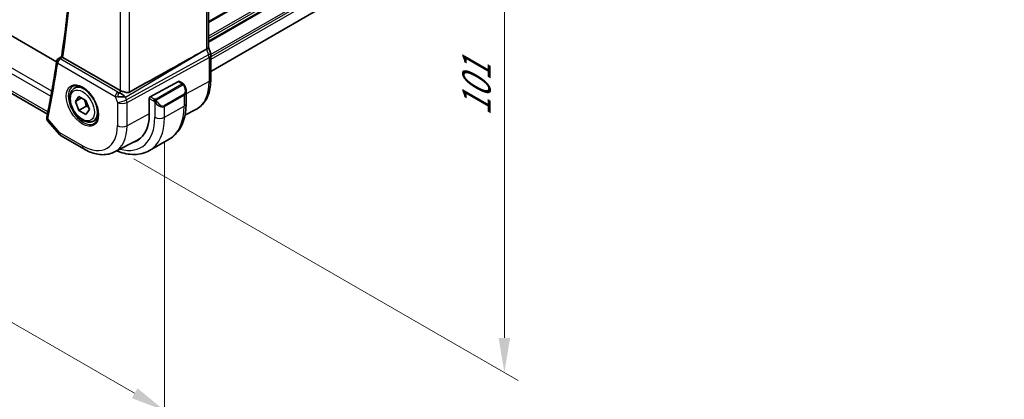
# Model space of a CAD drawing. Units: millimetres. Extents: x 29 to 4566, y 16 to 859.
# Drawn here: x 212 to 354, y 206 to 261 of the extents above; entities that cross this region are included whole.
import ezdxf

# ---------------------------------------------------------------- set-up
doc = ezdxf.new("R2010")
doc.units = ezdxf.units.MM
doc.header["$LTSCALE"] = 2
doc.layers.get('Defpoints').update_dxf_attribs({"lineweight": 25})
for name, color, linetype, lineweight in [('Dimension (ISO)', 7, 'Continuous', 18), ('Visible (ISO)', 7, 'Continuous', 35), ('Visible Narrow (ISO)', 7, 'Continuous', 25)]:
    doc.layers.add(name, color=color, linetype=linetype, lineweight=lineweight)
doc.styles.add('Note Text (TK)', font='MS PGothic.ttf')
doc.dimstyles.new('Default - Method 1b (TK)', dxfattribs={"dimscale": 2, "dimtxt": 2.5, "dimasz": 2.5, "dimexe": 1, "dimexo": 1.5, "dimgap": 1, "dimtad": 1, "dimtoh": 1, "dimrnd": 1e-08, "dimdsep": 46, "dimtxsty": 'Note Text (TK)', "dimcen": 0.09, "dimdle": 5, "dimclrd": 100, "dimclre": 100, "dimclrt": 7, "dimadec": 1, "dimazin": 1, "dimtfac": 1, "dimtmove": 0, "dimatfit": 3, "dimfxl": 0, "dimtolj": 1, "dimlwd": -1, "dimlwe": -1, "dimarcsym": 0})

# ---------------------------------------------------------------- blocks, each defined once
blk = doc.blocks.new('*D3')
at = {"layer": 'Defpoints', "color": 0, "transparency": 16777216}
for p in [(225.43, 325.08), (225.43, 242.62), (282, 209.96)]:
    blk.add_point(p, dxfattribs=at)
at = {"layer": 'Dimension (ISO)', "color": 100, "transparency": 16777216}
for p, q in [((228.43, 323.35), (284, 291.27)), ((282, 287.42), (282, 214.96)), ((228.43, 240.89), (284, 208.8))]:
    blk.add_line(p, q, dxfattribs=at)
for points in [[(281.16, 287.42), (282.83, 287.42), (282, 292.42)], [(281.16, 214.96), (282.83, 214.96), (282, 209.96)]]:
    blk.add_solid(points, dxfattribs=at)
at = {"layer": 'Dimension (ISO)', "color": 7, "transparency": 16777216, "insert": (277.96, 247.1), "char_height": 5, "attachment_point": 4, "rotation": 90, "style": 'Note Text (TK)'}
blk.add_mtext('\\A1;{\\Q30.000;\\W0.816;\\H0.816x;101}', dxfattribs=at)
blk = doc.blocks.new('*D4')
at = {"layer": 'Defpoints', "color": 0, "transparency": 16777216}
for p in [(126.08, 308.55), (232.85, 246.9), (232.85, 204.45)]:
    blk.add_point(p, dxfattribs=at)
at = {"layer": 'Dimension (ISO)', "color": 100, "transparency": 16777216}
for p, q in [((126.08, 305.09), (126.08, 263.78)), ((130.41, 263.59), (228.52, 206.95)), ((232.85, 243.44), (232.85, 202.14))]:
    blk.add_line(p, q, dxfattribs=at)
for points in [[(130.83, 264.31), (129.99, 262.87), (126.08, 266.09)], [(228.94, 207.67), (228.11, 206.23), (232.85, 204.45)]]:
    blk.add_solid(points, dxfattribs=at)
at = {"layer": 'Dimension (ISO)', "color": 7, "transparency": 16777216, "insert": (178.73, 240.36), "char_height": 5, "attachment_point": 4, "rotation": 330, "style": 'Note Text (TK)'}
blk.add_mtext('\\A1;{\\Q-30.000;\\W0.816;\\H0.816x;151}', dxfattribs=at)

msp = doc.modelspace()

# ---------------------------------------------------------------- linework, layer by layer
at = {"layer": 'Visible (ISO)'}
for p, q in [((354.281, 319.8116), (239.5364, 253.5638)), ((239.1829, 313.3859), (239.1829, 257.0517)), ((217.2367, 254.9408), (138.8935, 300.1722)), ((215.9103, 247.3743), (135.5367, 293.778)), ((238.4041, 256.4718), (238.9285, 256.759)), ((239.1829, 257.0773), (239.4774, 256.227)), ((217.4775, 255.3815), (217.9696, 255.7036)), ((226.4109, 250.7871), (218.1316, 255.5672)), ((239.5364, 255.8835), (239.5364, 252.4075)), ((230.7888, 249.8925), (234.8869, 252.0989)), ((234.9904, 252.1067), (235.4593, 251.836)), ((219.8099, 251.1236), (220.4097, 251.4699)), ((235.9735, 250.6887), (235.9735, 248.9462)), ((219.9522, 249.2088), (220.4625, 249.9348)), ((220.8361, 249.7191), (219.9522, 249.2088)), ((220.4625, 247.8936), (219.9522, 249.2088)), ((220.4625, 249.9348), (221.4831, 249.3456)), ((221.4831, 249.3456), (221.9934, 248.0303)), ((227.2075, 249.8496), (227.2075, 249.8496)), ((230.6425, 247.3642), (230.6425, 249.6504)), ((221.5232, 248.506), (220.4625, 247.8936)), ((221.4831, 247.3043), (220.4625, 247.8936)), ((221.9934, 248.0303), (221.4831, 247.3043)), ((231.5603, 248.9588), (231.5603, 248.9588)), ((235.8031, 247.2017), (237.3668, 248.0175)), ((222.5599, 246.3605), (223.1597, 246.7068)), ((215.9925, 246.3374), (217.6546, 244.4181)), ((217.9105, 244.2068), (221.1799, 242.3192)), ((225.6309, 241.8951), (228.9147, 243.6082)), ((230.6776, 242.0983), (233.506, 243.7313))]:
    msp.add_line(p, q, dxfattribs=at)
for centre, radius, start, end in [((217.7451, 254.9593), 0.5, 123.192854, 171.472818), ((218.4105, 245.0728), 1, 220.893395, 240)]:
    msp.add_arc(centre, radius, start, end, dxfattribs=at)
for centre, major_axis, ratio, start_param, end_param in [((189.3212, 227.7679), (54.8751, 31.6881), 0.01116537, 0.45720003, 0.78728131), ((238.3829, 256.9427), (0.7979, 0.1343), 0.43116621, 5.39044263, 6.21074738), ((217.7451, 254.9593), (-0.2738, 0.4184), 0.57378784, 6.28048893, 6.28311638), ((218.4857, 255.7837), (0.503, 0.0092), 0.5942337, 3.79728646, 3.9204746), ((238.7215, 255.9651), (0.7559, 0.2618), 0.25819889, 6.28315365, 6.28319238), ((238.7364, 255.8835), (0.8, 0), 0.57735027, 0, 0.00622141), ((234.8869, 251.9356), (0.1054, 0.17), 0.59713441, 0.01871523, 0.80411339), ((227.118, 251.2239), (-0.9998, -0.0313), 0.59713441, 0.76668294, 1.04924382), ((234.9735, 251.1647), (0.7542, -1.0308), 0.63706671, 0.71639527, 0.71875176), ((226.6069, 249.8569), (1.0721, -0.04), 0.00948392, 0.96886702, 2.07526285), ((226.6069, 249.8569), (-0.8893, 0.621), 0.35030498, 4.22691036, 5.33330619), ((230.7888, 249.7292), (-0.1054, -0.17), 0.59713441, 3.94570604, 5.51650237), ((216.3194, 246.8751), (-0.4899, 0.0998), 0.68391404, 0, 0.00347049), ((224.7205, 250.7833), (4.1875, -7.253), 0.57735027, 6.13050936, 7.06858347), ((224.8619, 250.8649), (4.191, -7.259), 0.57735027, 6.13056276, 6.24161885), ((224.8619, 250.8649), (4.1567, -7.1997), 0.57735027, 6.25849008, 6.48583221)]:
    msp.add_ellipse(centre, major_axis=major_axis, ratio=ratio, start_param=start_param, end_param=end_param, dxfattribs=at)
for points, knots in [([(217.9695, 255.7024), (218.4795, 259.1389), (218.8892, 262.6522), (219.5062, 269.8188), (219.7136, 273.4721), (219.925, 280.9045), (219.9292, 284.6837), (219.734, 292.3531), (219.5348, 296.2434), (218.9533, 303.8632), (218.5838, 307.5866), (218.1264, 311.3456)], [6.126635102, 6.126635102, 6.126635102, 6.126635102, 6.188754205, 6.188754205, 6.250873308, 6.250873308, 6.312992411, 6.312992411, 6.375111513, 6.375111513, 6.433177614, 6.433177614, 6.433177614, 6.433177614]), ([(217.2506, 255.0335), (217.1686, 254.4862), (217.084, 253.9409), (216.9097, 252.8544), (216.82, 252.313), (216.6356, 251.2344), (216.5408, 250.6971), (216.3462, 249.6266), (216.2464, 249.0934), (216.0417, 248.031), (215.9368, 247.5019), (215.8294, 246.9749)], [0.1580097631, 0.1580097631, 0.1580097631, 0.1580097631, 0.1679105771, 0.1679105771, 0.1778113911, 0.1778113911, 0.1877122051, 0.1877122051, 0.197613019, 0.197613019, 0.207513833, 0.207513833, 0.207513833, 0.207513833]), ([(218.0903, 255.5942), (218.0688, 255.6102), (218.0503, 255.6244), (218.0187, 255.6495), (218.0059, 255.6602), (217.9806, 255.6834), (217.9686, 255.6968), (217.9695, 255.7024)], [0, 0, 0, 0, 0.0104700818, 0.0104700818, 0.021143156, 0.021143156, 0.0379743525, 0.0379743525, 0.0379743525, 0.0379743525]), ([(239.5364, 252.4075), (239.5364, 252.0208), (239.5093, 251.6451), (239.3982, 250.9241), (239.3141, 250.5785), (239.0861, 249.9263), (238.942, 249.6195), (238.5921, 249.0567), (238.386, 248.8008), (237.9161, 248.3554), (237.6522, 248.1664), (237.3668, 248.0175)], [6.283185307, 6.283185307, 6.283185307, 6.283185307, 6.445203984, 6.445203984, 6.607222662, 6.607222662, 6.769241339, 6.769241339, 6.931260016, 6.931260016, 7.093278693, 7.093278693, 7.093278693, 7.093278693]), ([(222.5599, 246.3605), (222.4115, 246.2748), (222.2436, 246.2245), (221.8809, 246.1943), (221.6855, 246.2201), (221.2724, 246.3469), (221.0545, 246.4574), (220.628, 246.7521), (220.4199, 246.9388), (220.0386, 247.3645), (219.8653, 247.6031), (219.5685, 248.1089), (219.4447, 248.3758), (219.2582, 248.9148), (219.1955, 249.1869), (219.1406, 249.7132), (219.1488, 249.9674), (219.2446, 250.4277), (219.3306, 250.6357), (219.5544, 250.9367), (219.6734, 251.0448), (219.8099, 251.1236)], [2.35619449, 2.35619449, 2.35619449, 2.35619449, 2.62198886, 2.62198886, 2.91161337, 2.91161337, 3.23970828, 3.23970828, 3.57841915, 3.57841915, 3.91455234, 3.91455234, 4.24911174, 4.24911174, 4.58502719, 4.58502719, 4.92367944, 4.92367944, 5.25327908, 5.25327908, 5.49778714, 5.49778714, 5.49778714, 5.49778714]), ([(219.599, 251.4026), (219.7688, 251.4912), (219.9711, 251.5282), (220.4054, 251.4849), (220.6293, 251.4178), (221.0832, 251.1929), (221.3123, 251.0389), (221.7581, 250.6563), (221.9747, 250.4277), (222.3721, 249.9178), (222.5526, 249.6362), (222.8579, 249.0501), (222.9824, 248.7454), (223.1625, 248.1464), (223.2183, 247.852), (223.2576, 247.306), (223.2415, 247.0542), (223.1447, 246.6168), (223.0638, 246.4323), (222.8834, 246.1845), (222.7953, 246.1014), (222.6961, 246.0383)], [3.95168604, 3.95168604, 3.95168604, 3.95168604, 4.32021757, 4.32021757, 4.64166467, 4.64166467, 4.95087063, 4.95087063, 5.26111987, 5.26111987, 5.57308423, 5.57308423, 5.8854387, 5.8854387, 6.1966954, 6.1966954, 6.50602088, 6.50602088, 6.81768226, 6.81768226, 7.04388825, 7.04388825, 7.04388825, 7.04388825]), ([(227.8, 250.5666), (227.734, 250.5295), (227.6554, 250.5064), (227.4839, 250.4905), (227.3904, 250.4981), (227.211, 250.5265), (227.1099, 250.5504), (226.9086, 250.6058), (226.8083, 250.637), (226.6915, 250.6734), (226.6637, 250.6821), (226.6361, 250.6906)], [0.281836815, 0.281836815, 0.281836815, 0.281836815, 0.308775068, 0.308775068, 0.337042959, 0.337042959, 0.366252668, 0.366252668, 0.395462377, 0.395462377, 0.404556986, 0.404556986, 0.404556986, 0.404556986]), ([(235.4593, 251.836), (235.4798, 251.8242), (235.4986, 251.8116), (235.5374, 251.7839), (235.5583, 251.768), (235.5999, 251.7315), (235.6207, 251.7102), (235.6404, 251.687)], [0, 0, 0, 0, 0.0078071932, 0.0078071932, 0.0166435345, 0.0166435345, 0.0258393287, 0.0258393287, 0.0258393287, 0.0258393287]), ([(235.6404, 251.687), (235.6471, 251.6791), (235.6539, 251.6709), (235.6697, 251.6509), (235.6785, 251.6388), (235.7124, 251.5894), (235.7353, 251.5505), (235.7681, 251.4891), (235.779, 251.467), (235.7897, 251.4447)], [0, 0, 0, 0, 0.0031678326, 0.0031678326, 0.007657944, 0.007657944, 0.021147109, 0.021147109, 0.0285478755, 0.0285478755, 0.0285478755, 0.0285478755]), ([(235.7898, 251.4446), (235.8718, 251.2731), (235.9317, 251.0883), (235.9683, 250.8381), (235.9737, 250.7712), (235.9737, 250.7053)], [0, 0, 0, 0, 0.0571128503, 0.0571128503, 0.0777628112, 0.0777628112, 0.0777628112, 0.0777628112]), ([(235.9735, 248.9462), (235.9735, 248.4947), (235.9428, 248.0556), (235.817, 247.2108), (235.7218, 246.8049), (235.4635, 246.0362), (235.3003, 245.6731), (234.9033, 245.0027), (234.6694, 244.6954), (234.1344, 244.154), (233.8333, 243.9202), (233.506, 243.7313)], [4.71238898, 4.71238898, 4.71238898, 4.71238898, 4.869468613, 4.869468613, 5.026548246, 5.026548246, 5.183627878, 5.183627878, 5.340707511, 5.340707511, 5.497787144, 5.497787144, 5.497787144, 5.497787144]), ([(215.9922, 246.338), (215.928, 246.4125), (215.8749, 246.5012), (215.8229, 246.6614), (215.8116, 246.7298), (215.8113, 246.7971)], [0, 0, 0, 0, 0.0317788305, 0.0317788305, 0.0529905363, 0.0529905363, 0.0529905363, 0.0529905363]), ([(221.1799, 242.3192), (221.4745, 242.1491), (221.7735, 242.0023), (222.3767, 241.7608), (222.681, 241.6661), (223.2909, 241.5351), (223.5966, 241.4989), (224.2026, 241.4926), (224.503, 241.5227), (225.0854, 241.6551), (225.3672, 241.7575), (225.6309, 241.8951)], [4.71238898, 4.71238898, 4.71238898, 4.71238898, 4.864529568, 4.864529568, 5.016670157, 5.016670157, 5.168810745, 5.168810745, 5.320951333, 5.320951333, 5.473091921, 5.473091921, 5.473091921, 5.473091921]), ([(230.6776, 242.0983), (230.3503, 241.9093), (229.9973, 241.7655), (229.2609, 241.5728), (228.8778, 241.5239), (228.0987, 241.5153), (227.7027, 241.5555), (226.9078, 241.7162), (226.5088, 241.8367), (226.0568, 242.015), (226.0021, 242.0372), (225.9474, 242.0602)], [5.497787144, 5.497787144, 5.497787144, 5.497787144, 5.654866776, 5.654866776, 5.811946409, 5.811946409, 5.969026042, 5.969026042, 6.126105675, 6.126105675, 6.147742578, 6.147742578, 6.147742578, 6.147742578])]:
    msp.add_open_spline(points, degree=3, knots=knots, dxfattribs=at)
for points in [[(239.4775, 256.227), (239.5154, 256.1176), (239.5361, 256.0014), (239.5361, 255.8864)], [(226.0338, 249.8878), (226.0338, 249.8878), (226.0338, 249.8878), (226.0338, 249.8878)], [(226.0458, 250.5304), (226.0458, 250.5304), (226.0458, 250.5303), (226.0458, 250.5303)], [(215.8113, 246.7971), (215.811, 246.8527), (215.8167, 246.9079), (215.8273, 246.9628)], [(215.9926, 246.3375), (215.9925, 246.3377), (215.9923, 246.3378), (215.9922, 246.338)]]:
    msp.add_open_spline(points, degree=3, dxfattribs=at)
for points, weights in [([(221.2113, 249.5025), (221.44, 249.0784), (221.5232, 248.506)], [1.05886467072, 1.11516383842, 1]), ([(221.5232, 248.506), (221.7082, 248.447), (221.8563, 248.3838)], [1, 1.03917061523, 1.05850500864])]:
    msp.add_rational_spline(points, weights, degree=2, dxfattribs=at)
at = {"layer": 'Visible Narrow (ISO)'}
for p, q in [((354.3011, 327.2297), (239.1829, 260.7662)), ((354.3011, 327.0664), (239.1829, 260.6029)), ((354.3011, 325.1068), (239.1829, 258.6433)), ((354.3011, 324.7802), (239.1829, 258.3167)), ((354.3011, 324.372), (239.1829, 257.9084)), ((354.3011, 324.2087), (239.1829, 257.7451)), ((354.3011, 322.2491), (239.5309, 255.9865)), ((354.3011, 321.9225), (239.5364, 255.6631)), ((354.3011, 321.5142), (239.5364, 255.2548)), ((238.9285, 313.1084), (238.9285, 256.759)), ((226.4109, 306.7371), (226.4109, 250.7871)), ((227.8, 250.5666), (227.8, 307.3179)), ((216.5372, 250.6823), (134.8792, 297.8276)), ((134.5933, 297.1907), (216.406, 249.9561)), ((215.9709, 247.6775), (135.1526, 294.338)), ((227.2143, 249.8427), (238.4041, 256.4718)), ((238.9285, 256.759), (239.2074, 255.9537)), ((217.7328, 255.3602), (218.0903, 255.5942)), ((226.0703, 250.5465), (217.7328, 255.3602)), ((239.2074, 255.9537), (227.3472, 249.4592)), ((227.4218, 249.0512), (239.282, 255.5457)), ((239.282, 255.5457), (239.282, 252.0697)), ((217.3915, 254.7552), (225.7291, 249.9415)), ((234.8869, 252.0989), (235.3593, 251.8261)), ((239.282, 252.0697), (235.9735, 250.2884)), ((226.6361, 250.6906), (226.2665, 250.4716)), ((235.3574, 251.685), (231.644, 249.541)), ((231.744, 249.4355), (235.4574, 251.5794)), ((225.7291, 249.9415), (226.0327, 249.0652)), ((227.3472, 249.4592), (227.2143, 249.8427)), ((230.6425, 249.6504), (231.2581, 249.295)), ((231.3995, 249.5399), (230.7888, 249.8925)), ((235.6392, 250.2427), (232.8108, 248.6097)), ((232.8522, 248.4703), (235.6806, 250.1033)), ((235.6806, 250.1033), (235.6806, 248.5379)), ((235.7942, 250.1919), (235.7928, 250.1911)), ((226.0327, 249.0652), (226.0327, 245.6983)), ((227.4218, 245.6843), (227.4218, 249.0512)), ((231.438, 249.1143), (231.438, 246.9049)), ((232.8522, 246.9049), (235.6806, 248.5379)), ((232.8522, 246.9049), (232.8522, 248.4703)), ((217.7034, 244.6645), (215.9658, 246.6709)), ((230.6425, 247.4183), (227.4218, 245.6843)), ((220.9728, 242.7769), (217.7034, 244.6645))]:
    msp.add_line(p, q, dxfattribs=at)
for centre, major_axis, ratio, start_param, end_param in [((61.591, 374.3186), (-112.0462, 194.0697), 0.57735027, 3.77129544, 4.07732191), ((217.7451, 254.9593), (-0.4945, 0.0741), 0.66100572, 0, 0.8779164), ((217.7451, 254.9593), (0.25, 0.433), 0.57735027, 0.82030475, 2.35619449), ((217.7451, 254.9593), (-0.2738, 0.4184), 0.57378784, 5.46615788, 6.28048893), ((238.7215, 255.9651), (0.7559, 0.2619), 0.25819889, 5.31800471, 6.28314657), ((238.5949, 255.9652), (0.4842, -0.875), 0.55719589, 0.79582488, 1.25918488), ((238.7364, 255.8835), (0.8, 0), 0.57735027, 5.46288056, 6.28318531), ((60.8839, 373.9104), (-112.0636, 194.0999), 0.57735027, 3.71947698, 3.76898105), ((233.1153, 255.6301), (4.3605, -7.5527), 0.57735027, 6.25849008, 7.06858347), ((238.7364, 252.4075), (0.8, 0), 0.57735027, 5.46288056, 6.28318531), ((221.1093, 248.6984), (1.549, -2.683), 0.57735027, 3.11689743, 6.30788053), ((221.1849, 248.7421), (1.375, -2.3816), 0.57735027, 0, 3.14159265), ((235.3574, 251.5217), (-0.1, 0.1732), 0.57735027, 5.10508806, 5.49778714), ((235.3593, 251.6628), (0.1, 0.1732), 0.57735027, 0, 0.78539816), ((235.3574, 251.5217), (-0.1, 0.1732), 0.57735027, 4.71238898, 5.10508806), ((235.0735, 251.2225), (0.5657, -0.9798), 0.57735027, 0, 1.43753377), ((234.9735, 251.1647), (0.7542, -1.0308), 0.63706671, 6.2141823, 6.99958057), ((235.6093, 251.3582), (0.1804, 0.0863), 0.05448433, 0.21907084, 0.95742352), ((235.6093, 251.3582), (0.1804, 0.0863), 0.05448433, 0.00185667, 0.21907084), ((226.0827, 250.1456), (-0.25, -0.433), 0.57735027, 3.9618974, 5.49778714), ((226.4301, 250.3676), (0.9957, 0.1723), 0.45353266, 3.85616514, 4.28565906), ((226.7398, 249.4735), (-0.9449, -0.3273), 0.25819889, 0.64052231, 2.17641205), ((226.4177, 250.7684), (-0.5257, 0.039), 0.60097721, 0.89441455, 1.32390846), ((226.2788, 250.0707), (-0.1113, -0.4875), 0.32115608, 3.8238548, 5.17504943), ((224.8619, 250.8649), (-0.9, 1.5588), 0.57735027, 3.75114875, 3.75115777), ((224.8619, 250.8649), (-0.9, 1.5588), 0.57735027, 3.94448762, 3.944556), ((226.7398, 249.4735), (0.4803, -0.8771), 0.552074, 0.7983141, 1.2616741), ((231.3995, 249.3766), (0.1, 0.1732), 0.57735027, 1.57079633, 2.35619449), ((231.3995, 249.3766), (0.1, 0.1732), 0.57735027, 0.78539816, 1.57079633), ((231.644, 249.3777), (0.1, -0.1732), 0.57735027, 1.96349541, 2.35619449), ((231.644, 249.3777), (0.1, -0.1732), 0.57735027, 1.57079633, 1.96349541), ((235.5392, 250.1849), (0.1, -0.1732), 0.57735027, 0.78539816, 1.57079633), ((226.7398, 249.4735), (1, 0), 0.57735027, 3.92699082, 5.46288056), ((231.6596, 249.0778), (-0.165, -0.1131), 0.05448433, 0.70746378, 1.44581645), ((232.1451, 249.5317), (0.7542, -1.0308), 0.63706671, 4.77664852, 6.2141823), ((231.6596, 249.0778), (-0.165, -0.1131), 0.05448433, 1.44581646, 2.18416913), ((232.2451, 249.5895), (0.5657, -0.9798), 0.57735027, 4.84565154, 6.28318531), ((232.7108, 248.5519), (0.1, -0.1732), 0.57735027, 0.78539816, 1.57079633), ((228.256, 252.8245), (5.25, -9.0933), 0.57735027, 0, 0.78539816), ((234.9735, 248.9462), (1, 0), 0.57735027, 5.49778714, 6.28318531), ((216.3194, 246.8751), (-0.4899, 0.0998), 0.68391404, 0.00347049, 0.91303849), ((216.3112, 246.7992), (-0.5, -0.0026), 0.79490463, 6.28196391, 6.98763258), ((216.6716, 247.0986), (0.6988, 0.7383), 0.34550014, 2.46985868, 2.68967795), ((224.7205, 250.7833), (4.75, -8.2272), 0.57735027, 5.75182788, 7.06858347), ((225.4276, 251.1915), (5.25, -9.0933), 0.57735027, 0, 0.78539816), ((232.1451, 247.3132), (1, 0), 0.57735027, 3.92699082, 5.49778714), ((220.9728, 248.6196), (3.5779, -6.1971), 0.57735027, 5.49778714, 7.06858347), ((221.6552, 249.0136), (4.0776, -7.0625), 0.57735027, 6.25849008, 7.06858347), ((226.7398, 246.1065), (-1, 0), 0.57735027, 0.78539816, 2.32128791), ((218.4105, 245.0728), (-0.7559, -0.6547), 0.25819889, 5.64266299, 6.28318531), ((218.4105, 245.0728), (-0.5, -0.866), 0.57735027, 5.49778714, 6.28318531), ((221.6799, 243.1852), (-0.5, -0.866), 0.57735027, 5.49778714, 6.28318531)]:
    msp.add_ellipse(centre, major_axis=major_axis, ratio=ratio, start_param=start_param, end_param=end_param, dxfattribs=at)
for major_axis in [(-1.649, 2.8561), (1.225, -2.1218)]:
    msp.add_ellipse((220.9728, 248.6196), major_axis=major_axis, ratio=0.57735027, dxfattribs=at)
for points, knots in [([(235.4162, 251.7558), (235.4159, 251.7463), (235.413, 251.7365), (235.4077, 251.7276), (235.4026, 251.7188), (235.3951, 251.7107), (235.3861, 251.7036), (235.3851, 251.7027), (235.384, 251.7019), (235.3829, 251.7011), (235.3748, 251.6951), (235.3659, 251.6898), (235.3574, 251.685)], [0.5, 0.5, 0.5, 0.5, 0.669989404, 0.669989404, 0.669989404, 0.836566079, 0.836566079, 0.836566079, 0.856225759, 0.856225759, 0.856225759, 1, 1, 1, 1]), ([(235.3593, 251.8261), (235.365, 251.8228), (235.3708, 251.8195), (235.3765, 251.8157), (235.3821, 251.812), (235.3875, 251.8079), (235.3925, 251.8033), (235.3975, 251.7988), (235.4019, 251.7939), (235.4055, 251.7888), (235.4092, 251.7836), (235.4119, 251.7782), (235.4137, 251.7728), (235.4155, 251.7671), (235.4163, 251.7614), (235.4162, 251.7558)], [0, 0, 0, 0, 0.100267749, 0.100267749, 0.100267749, 0.198470645, 0.198470645, 0.198470645, 0.296516219, 0.296516219, 0.296516219, 0.396280778, 0.396280778, 0.396280778, 0.5, 0.5, 0.5, 0.5]), ([(235.4574, 251.5794), (235.4702, 251.5868), (235.4834, 251.5942), (235.4977, 251.5978), (235.5118, 251.6013), (235.527, 251.6009), (235.5428, 251.5965), (235.5596, 251.5917), (235.5771, 251.5823), (235.5928, 251.5708)], [0, 0, 0, 0, 0.164645555, 0.164645555, 0.164645555, 0.326856301, 0.326856301, 0.326856301, 0.5, 0.5, 0.5, 0.5]), ([(235.5928, 251.5708), (235.6027, 251.5636), (235.6125, 251.5551), (235.6222, 251.5455), (235.6316, 251.5361), (235.641, 251.5256), (235.65, 251.5143), (235.6585, 251.5036), (235.6664, 251.4924), (235.6736, 251.4813), (235.6809, 251.47), (235.6875, 251.4588), (235.6934, 251.4478), (235.6993, 251.4368), (235.7045, 251.4261), (235.7093, 251.416)], [0.5, 0.5, 0.5, 0.5, 0.605247725, 0.605247725, 0.605247725, 0.707891002, 0.707891002, 0.707891002, 0.804148575, 0.804148575, 0.804148575, 0.902074288, 0.902074288, 0.902074288, 1, 1, 1, 1]), ([(235.6122, 251.703), (235.6239, 251.7003), (235.633, 251.6956), (235.6403, 251.687), (235.6404, 251.687)], [0, 0, 0, 0, 0.333333333, 0.334401873, 0.334401873, 0.334401873, 0.334401873]), ([(231.2581, 249.295), (231.263, 249.2922), (231.2721, 249.286), (231.2837, 249.2768), (231.2912, 249.2707), (231.2997, 249.2636), (231.3088, 249.2557), (231.3168, 249.2488), (231.3251, 249.2412), (231.3336, 249.2331), (231.3416, 249.2253), (231.3497, 249.2171), (231.3577, 249.2086), (231.3657, 249.2), (231.3735, 249.1911), (231.381, 249.1825), (231.3892, 249.1731), (231.3969, 249.1641), (231.404, 249.1557)], [0, 0, 0, 0, 0.19035453, 0.19035453, 0.19035453, 0.313863222, 0.313863222, 0.313863222, 0.421406083, 0.421406083, 0.421406083, 0.523967972, 0.523967972, 0.523967972, 0.628134753, 0.628134753, 0.628134753, 0.741726882, 0.741726882, 0.741726882, 0.741726882]), ([(231.5219, 249.5071), (231.5136, 249.5071), (231.5053, 249.5074), (231.497, 249.5082), (231.4889, 249.5089), (231.4808, 249.51), (231.473, 249.5114), (231.4654, 249.5128), (231.458, 249.5146), (231.451, 249.5166), (231.4442, 249.5187), (231.4378, 249.521), (231.4317, 249.5235), (231.4303, 249.524), (231.429, 249.5246), (231.4277, 249.5252), (231.4231, 249.5272), (231.4187, 249.5294), (231.4146, 249.5315), (231.4092, 249.5343), (231.4043, 249.5372), (231.3995, 249.5399)], [0.5, 0.5, 0.5, 0.5, 0.58502424, 0.58502424, 0.58502424, 0.669471814, 0.669471814, 0.669471814, 0.753247815, 0.753247815, 0.753247815, 0.836265221, 0.836265221, 0.836265221, 0.854434967, 0.854434967, 0.854434967, 0.91835525, 0.91835525, 0.91835525, 1, 1, 1, 1]), ([(231.644, 249.541), (231.64, 249.5387), (231.6358, 249.5363), (231.6314, 249.5339), (231.627, 249.5316), (231.6223, 249.5292), (231.6172, 249.5269), (231.6122, 249.5247), (231.6067, 249.5225), (231.601, 249.5205), (231.5953, 249.5184), (231.5892, 249.5166), (231.5829, 249.5149), (231.5766, 249.5132), (231.57, 249.5118), (231.5634, 249.5107), (231.5566, 249.5095), (231.5498, 249.5086), (231.543, 249.508), (231.5359, 249.5074), (231.5288, 249.5071), (231.5219, 249.5071)], [0, 0, 0, 0, 0.071870675, 0.071870675, 0.071870675, 0.142502949, 0.142502949, 0.142502949, 0.212568705, 0.212568705, 0.212568705, 0.282687692, 0.282687692, 0.282687692, 0.353484447, 0.353484447, 0.353484447, 0.42564648, 0.42564648, 0.42564648, 0.5, 0.5, 0.5, 0.5]), ([(231.6841, 249.3134), (231.6832, 249.322), (231.6828, 249.3306), (231.683, 249.3389), (231.6832, 249.3472), (231.684, 249.3551), (231.6853, 249.3626), (231.6867, 249.3701), (231.6887, 249.377), (231.6912, 249.3833), (231.6937, 249.3897), (231.6969, 249.3954), (231.7004, 249.4004), (231.7037, 249.4051), (231.7072, 249.4091), (231.7113, 249.4129), (231.716, 249.4174), (231.7217, 249.4217), (231.7276, 249.4256), (231.7329, 249.4291), (231.7384, 249.4322), (231.744, 249.4355)], [0.5, 0.5, 0.5, 0.5, 0.571724472, 0.571724472, 0.571724472, 0.6426242, 0.6426242, 0.6426242, 0.713360208, 0.713360208, 0.713360208, 0.784578216, 0.784578216, 0.784578216, 0.850494029, 0.850494029, 0.850494029, 0.928795564, 0.928795564, 0.928795564, 1, 1, 1, 1]), ([(231.7596, 249.1356), (231.7551, 249.1422), (231.7505, 249.1488), (231.7459, 249.1559), (231.7414, 249.163), (231.7367, 249.1705), (231.7321, 249.1786), (231.7275, 249.1866), (231.723, 249.1952), (231.7186, 249.2041), (231.7143, 249.2129), (231.7101, 249.2222), (231.7062, 249.2315), (231.7024, 249.2408), (231.6989, 249.2502), (231.6959, 249.2594), (231.6929, 249.2687), (231.6904, 249.2778), (231.6885, 249.2868), (231.6865, 249.2958), (231.685, 249.3047), (231.6841, 249.3134)], [0, 0, 0, 0, 0.071275003, 0.071275003, 0.071275003, 0.142460654, 0.142460654, 0.142460654, 0.213640744, 0.213640744, 0.213640744, 0.284898994, 0.284898994, 0.284898994, 0.356320054, 0.356320054, 0.356320054, 0.427990515, 0.427990515, 0.427990515, 0.5, 0.5, 0.5, 0.5]), ([(231.404, 249.1557), (231.4113, 249.1471), (231.418, 249.1392), (231.4235, 249.1325), (231.43, 249.1246), (231.435, 249.1182), (231.438, 249.1143)], [0.741726882, 0.741726882, 0.741726882, 0.741726882, 0.860546319, 0.860546319, 0.860546319, 1, 1, 1, 1]), ([(231.438, 249.1143), (231.4389, 249.1131), (231.4405, 249.1111), (231.4425, 249.1085), (231.4468, 249.1028), (231.4534, 249.0941), (231.4612, 249.0839), (231.467, 249.0763), (231.4735, 249.0679), (231.4802, 249.0594), (231.4865, 249.0512), (231.493, 249.0429), (231.4993, 249.0349), (231.5062, 249.0261), (231.5128, 249.0177), (231.5187, 249.0104), (231.5282, 248.9984), (231.5356, 248.9894), (231.5382, 248.9861)], [0.000000144, 0.000000144, 0.000000144, 0.000000144, 0.094244623, 0.094244623, 0.094244623, 0.296084967, 0.296084967, 0.296084967, 0.446134624, 0.446134624, 0.446134624, 0.588438527, 0.588438527, 0.588438527, 0.744229366, 0.744229366, 0.744229366, 1, 1, 1, 1])]:
    msp.add_open_spline(points, degree=3, knots=knots, dxfattribs=at)
for points in [[(235.6122, 251.703), (235.6005, 251.7056), (235.5734, 251.7064), (235.4959, 251.6865), (235.4374, 251.6562), (235.4115, 251.6413)], [(235.6122, 251.703), (235.5957, 251.7164), (235.5632, 251.7376), (235.4916, 251.7581), (235.4394, 251.7583), (235.4162, 251.7558)], [(235.6122, 251.703), (235.6093, 251.7095), (235.6019, 251.7224), (235.5838, 251.744), (235.5547, 251.7705), (235.5094, 251.8044), (235.4765, 251.8261), (235.4593, 251.836)], [(235.6122, 251.703), (235.617, 251.6922), (235.6224, 251.6711), (235.6134, 251.6263), (235.5997, 251.5894), (235.5928, 251.5708)], [(235.6122, 251.703), (235.6221, 251.6949), (235.6417, 251.6767), (235.6728, 251.6397), (235.7088, 251.5871), (235.751, 251.5149), (235.7733, 251.4685), (235.7844, 251.4447)], [(231.5081, 249.3331), (231.4995, 249.335), (231.4823, 249.3394), (231.4545, 249.3487), (231.4228, 249.3622), (231.3844, 249.3817), (231.3407, 249.408), (231.3138, 249.4261), (231.2995, 249.4344)], [(231.5081, 249.3331), (231.4947, 249.3161), (231.4708, 249.2829), (231.4336, 249.2144), (231.4111, 249.1718), (231.404, 249.1557)], [(231.5081, 249.3331), (231.5044, 249.3539), (231.5009, 249.3919), (231.5069, 249.4572), (231.5175, 249.4937), (231.5219, 249.5071)], [(231.5081, 249.3331), (231.5138, 249.3404), (231.5257, 249.3549), (231.5458, 249.3774), (231.5694, 249.4015), (231.5979, 249.4277), (231.6315, 249.455), (231.6661, 249.479), (231.6871, 249.4909), (231.6981, 249.4973)], [(231.5081, 249.3331), (231.5251, 249.3293), (231.5577, 249.3239), (231.6201, 249.3201), (231.6645, 249.3167), (231.6841, 249.3134)], [(231.5081, 249.3331), (231.5096, 249.3242), (231.5136, 249.3059), (231.5222, 249.2754), (231.5352, 249.2402), (231.5539, 249.1981), (231.5802, 249.1487), (231.6123, 249.0985), (231.6339, 249.07), (231.6451, 249.0548)], [(215.9922, 246.338), (215.9451, 246.3926), (215.9204, 246.461), (215.9315, 246.5398)]]:
    msp.add_open_spline(points, degree=3, dxfattribs=at)

# ---------------------------------------------------------------- dimensions: what is measured, and where the dimension line sits
at = {"layer": 'Dimension (ISO)', "color": 100, "true_color": 0x00ff3f}
for base, p1, p2, angle, text, picture, middle in [((281.9961, 209.9585), (225.4276, 325.0845), (225.4276, 242.6183), 90, '{\\Q30.000;\\W0.816;\\H0.816x;<>}', '*D3', (281.9961, 251.1915)), ((232.8522, 204.4471), (126.0791, 308.5504), (232.8522, 246.9049), 150, '{\\Q-30.000;\\W0.816;\\H0.816x;<>}', '*D4', (179.4656, 235.2699))]:
    dim = msp.add_linear_dim(base=base, p1=p1, p2=p2, angle=angle, text=text, dimstyle='Default - Method 1b (TK)', override={"dimtoh": 0, "dimdec": 2, "dimlfac": 1.224745, "dimtp": 0, "dimtm": 0, "dimtdec": 2, "dimtofl": 0, "dimatfit": 1}, dxfattribs=at)
    dim.commit()
    dim.dimension.update_dxf_attribs({"geometry": picture, "text_midpoint": middle, "dimtype": 160})

doc.saveas('drawing.dxf')
